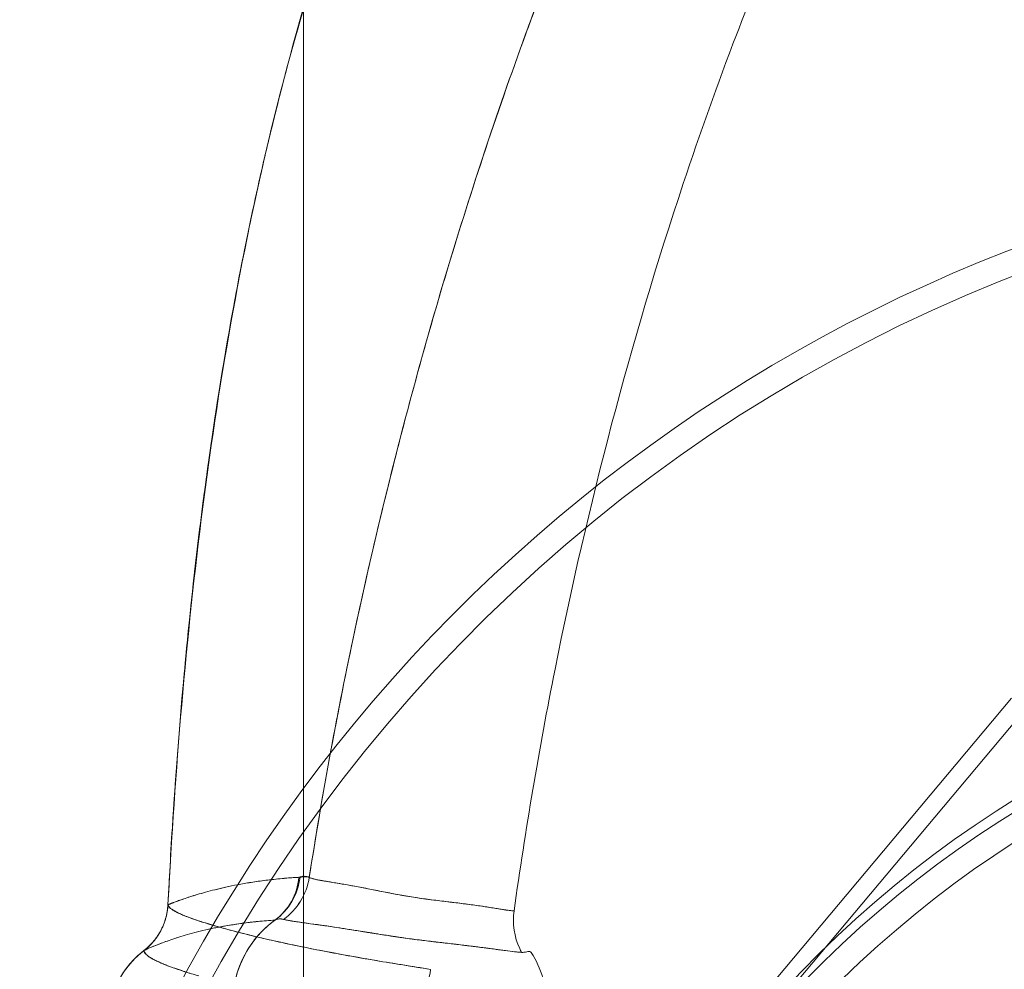
# Model space of a CAD drawing. Units: millimetres. Extents: x -3150 to 3150, y -1925 to 1925.
# Drawn here: x -482 to -371, y 79 to 186 of the extents above; entities that cross this region are included whole.
import ezdxf

# ---------------------------------------------------------------- set-up
doc = ezdxf.new("R2010")
doc.units = ezdxf.units.MM
doc.header["$MEASUREMENT"] = 0

msp = doc.modelspace()

# ---------------------------------------------------------------- linework, layer by layer
at = {"color": 0, "linetype": 'Continuous', "lineweight": 0}
for p, q in [((-450, -187.05), (-450, 187.74)), ((-369.95, 109.64), (-420, 50)), ((-406.7, 62.74), (-368.42, 108.36))]:
    msp.add_line(p, q, dxfattribs=at)
for centre, radius, end in [((-305.05, -7.8), 180.3, 157.6183), ((-305.05, -7.8), 177.4, 176.3479), ((-305, -6.5), 123, 176.9708), ((-305.05, -7.8), 122.9, 176.3612), ((-305.05, -7.8), 120, 176.2731)]:
    msp.add_arc(centre, radius, 90, end, dxfattribs=at)
for centre, major_axis, ratio, start_param, end_param in [((-457.25, 90.27), (2.77, -6.43), 0.95957, 0.21332, 1.049404), ((-456.05, 90.31), (2.65, 6.48), 0.964473, -2.149878, -1.33123), ((-456.05, 90.31), (2.65, 6.48), 0.964473, -2.149832, -1.33123)]:
    msp.add_ellipse(centre, major_axis=major_axis, ratio=ratio, start_param=start_param, end_param=end_param, dxfattribs=at)
at = {"color": 0, "linetype": 'Continuous', "lineweight": 0, "extrusion": (0, 0, -1)}
for centre, major_axis, ratio, start_param, end_param in [((-457.13, 90.29), (0.7, -6.97), 0.967815, -1.345386, -0.510904), ((-446.34, 74.75), (4.25, -11.22), 0.972167, 0.388988, 2.884085), ((-434.39, 74.48), (8.27, 8.69), 0.991418, 0.249338, 0.778787), ((-441.53, 79.67), (-1.03, -6.92), 0.849126, -1.596032, -0.635972)]:
    msp.add_ellipse(centre, major_axis=major_axis, ratio=ratio, start_param=start_param, end_param=end_param, dxfattribs=at)
at = {"color": 0, "linetype": 'Continuous', "lineweight": 0}
for points, knots in [([(-266.2, 329.12), (-267.12, 329.09), (-268.06, 329.06), (-269, 329.02), (-271.61, 328.92), (-274.22, 328.8), (-276.83, 328.63), (-279.97, 328.42), (-283.11, 328.15), (-286.25, 327.78), (-289.97, 327.34), (-293.68, 326.78), (-297.37, 326.05), (-299.99, 325.53), (-302.61, 324.93), (-305.19, 324.25), (-307.49, 323.64), (-309.84, 322.95), (-312.09, 322.21), (-313.93, 321.6), (-315.8, 320.93), (-317.62, 320.23), (-319.45, 319.53), (-321.28, 318.77), (-323.09, 317.97), (-326.34, 316.53), (-329.46, 314.97), (-332.58, 313.24), (-335.69, 311.52), (-338.68, 309.68), (-341.61, 307.72), (-346.75, 304.28), (-351.62, 300.48), (-356.28, 296.36), (-358.81, 294.12), (-361.3, 291.77), (-363.58, 289.48), (-364.94, 288.12), (-366.28, 286.72), (-367.58, 285.33), (-369.36, 283.42), (-371.14, 281.42), (-372.85, 279.42), (-375.39, 276.44), (-377.86, 273.38), (-380.23, 270.27), (-381.88, 268.1), (-383.51, 265.86), (-385.07, 263.64), (-386.4, 261.76), (-387.73, 259.81), (-389.01, 257.88), (-391.34, 254.37), (-393.61, 250.75), (-395.77, 247.13), (-397.14, 244.83), (-398.49, 242.49), (-399.79, 240.17), (-401.03, 237.95), (-402.28, 235.66), (-403.47, 233.41), (-405.15, 230.24), (-406.79, 227.01), (-408.37, 223.77), (-411.05, 218.3), (-413.58, 212.77), (-415.98, 207.19), (-417.34, 204.04), (-418.66, 200.86), (-419.94, 197.67), (-421.31, 194.25), (-422.6, 190.92), (-423.87, 187.51), (-425.6, 182.88), (-427.23, 178.27), (-428.81, 173.59), (-430.65, 168.12), (-432.39, 162.65), (-434.04, 157.12), (-436.16, 150.02), (-438.12, 142.88), (-439.92, 135.7), (-443.77, 120.41), (-446.94, 104.9), (-449.35, 89.36)], [-433.719116, -433.719116, -433.719116, -433.719116, -430.841894, -430.841894, -430.841894, -422.819345, -422.819345, -422.819345, -413.146293, -413.146293, -413.146293, -401.698181, -401.698181, -401.698181, -393.536271, -393.536271, -393.536271, -386.240045, -386.240045, -386.240045, -380.286947, -380.286947, -380.286947, -374.313857, -374.313857, -374.313857, -363.558212, -363.558212, -363.558212, -352.864254, -352.864254, -352.864254, -334.141921, -334.141921, -334.141921, -323.99511, -323.99511, -323.99511, -317.983561, -317.983561, -317.983561, -309.716724, -309.716724, -309.716724, -297.437587, -297.437587, -297.437587, -288.902004, -288.902004, -288.902004, -281.621744, -281.621744, -281.621744, -268.406887, -268.406887, -268.406887, -260.024934, -260.024934, -260.024934, -252.027113, -252.027113, -252.027113, -240.757058, -240.757058, -240.757058, -221.778459, -221.778459, -221.778459, -211.073915, -211.073915, -211.073915, -199.551428, -199.551428, -199.551428, -183.9113, -183.9113, -183.9113, -165.60445, -165.60445, -165.60445, -142.082289, -142.082289, -142.082289, -92.009983, -92.009983, -92.009983, -92.009983]), ([(-298.97, 325.72), (-300.92, 325.31), (-302.86, 324.86), (-307.64, 323.61), (-310.24, 322.84), (-314.35, 321.45), (-315.74, 320.95), (-318.28, 319.99), (-319.71, 319.42), (-322.3, 318.33), (-323.59, 317.76), (-326.17, 316.56), (-327.5, 315.92), (-331.25, 314.01), (-333.78, 312.61), (-338.67, 309.67), (-341.09, 308.1), (-348.1, 303.23), (-352.62, 299.63), (-358.97, 293.96), (-361.1, 291.95), (-365.12, 287.95), (-367.14, 285.84), (-370.99, 281.6), (-372.84, 279.46), (-376.52, 275.03), (-378.3, 272.8), (-381.76, 268.26), (-383.45, 265.95), (-386.75, 261.25), (-388.39, 258.83), (-391.51, 254.06), (-393.05, 251.62), (-396, 246.76), (-397.49, 244.22), (-400.32, 239.24), (-403.1, 234.2), (-407.02, 226.58), (-412.54, 215.2), (-416.41, 206.32), (-422.68, 190.98), (-426, 181.98), (-432.22, 163.4), (-434.99, 154.24), (-438.83, 140.06), (-440.03, 135.38), (-442.3, 125.97), (-443.39, 121.15), (-446.28, 107.47), (-447.95, 98.39), (-449.35, 89.36)], [-398.989226, -398.989226, -398.989226, -398.989226, -392.638092, -392.638092, -383.704982, -383.704982, -379.238427, -379.238427, -374.771872, -374.771872, -370.305317, -370.305317, -365.838762, -365.838762, -356.905652, -356.905652, -347.972542, -347.972542, -330.106322, -330.106322, -321.173212, -321.173212, -312.240102, -312.240102, -303.306992, -303.306992, -294.373882, -294.373882, -285.440772, -285.440772, -276.507662, -276.507662, -267.574552, -267.574552, -258.641442, -258.641442, -249.708332, -240.775222, -231.842112, -210.678319, -210.678319, -180.581416, -180.581416, -150.484513, -150.484513, -135.436062, -135.436062, -120.387611, -120.387611, -92.010006, -92.010006, -92.010006, -92.010006]), ([(-454.77, 169.2), (-453.61, 174.27), (-452.34, 179.31), (-448.22, 194.12), (-445.02, 203.74), (-439.23, 218.26), (-437.03, 223.3), (-434.67, 228.23)], [165.316266, 165.316266, 165.316266, 165.316266, 180.581416, 180.581416, 210.678319, 210.678319, 226.880061, 226.880061, 226.880061, 226.880061]), ([(-437.78, 221.5), (-443.78, 207.97), (-453.29, 179.74), (-461.52, 135.58), (-464.35, 104.2), (-465.25, 87.74), (-465.33, 86.29)], [-193.416555, -193.416555, -193.416555, -193.416555, -154.733813, -116.05036, -77.366907, -73.643234, -73.643234, -73.643234, -73.643234]), ([(-387.89, 215), (-390.88, 208.94), (-393.69, 202.75), (-396.32, 196.51), (-397.96, 192.61), (-399.52, 188.72), (-401.06, 184.68), (-403.19, 179.11), (-405.19, 173.5), (-407.07, 167.86), (-413.05, 149.88), (-417.85, 131.51), (-421.57, 112.91), (-423.37, 103.86), (-424.92, 94.76), (-426.2, 85.59)], [-212.699172, -212.699172, -212.699172, -212.699172, -192.869798, -192.869798, -192.869798, -180.497258, -180.497258, -180.497258, -163.440997, -163.440997, -163.440997, -109.099713, -109.099713, -109.099713, -82.658497, -82.658497, -82.658497, -82.658497]), ([(-454.75, 169.3), (-454.26, 171.42), (-453.76, 173.53), (-452.75, 177.58), (-452.25, 179.51), (-451.74, 181.45)], [83.949447, 83.949447, 83.949447, 83.949447, 90.498129, 90.498129, 96.5402, 96.5402, 96.5402, 96.5402]), ([(-465.33, 86.27), (-465.16, 89.59), (-464.97, 92.92), (-464.24, 104.17), (-463.58, 112.08), (-462.01, 126.92), (-461.14, 133.86), (-459.18, 146.89), (-458.13, 152.99), (-456.25, 162.48), (-455.52, 165.9), (-454.75, 169.3)], [0, 0, 0, 0, 10.000222, 10.000222, 33.824438, 33.824438, 54.815893, 54.815893, 73.425855, 73.425855, 83.949447, 83.949447, 83.949447, 83.949447]), ([(-465.06, 91.2), (-465.02, 91.85), (-464.98, 92.49), (-464.32, 103.43), (-463.47, 113.68), (-461.73, 129.08), (-461.08, 134.08), (-459.59, 144.27), (-458.75, 149.39), (-456.91, 159.33), (-455.89, 164.28), (-454.77, 169.2)], [88.402992, 88.402992, 88.402992, 88.402992, 90.290708, 90.290708, 120.387611, 120.387611, 135.436062, 135.436062, 150.484513, 150.484513, 165.316266, 165.316266, 165.316266, 165.316266]), ([(-388.44, 29.81), (-386.1, 37.53), (-382.86, 44.96), (-378.79, 51.91), (-374.72, 58.87), (-369.84, 65.34), (-364.26, 71.16), (-358.69, 76.98), (-352.43, 82.13), (-345.66, 86.49), (-338.88, 90.85), (-331.59, 94.41), (-323.99, 97.07), (-316.39, 99.73), (-308.47, 101.5), (-300.46, 102.32), (-292.45, 103.14), (-284.34, 103.01), (-276.36, 101.94), (-268.12, 100.84), (-260.03, 98.74), (-252.3, 95.69), (-244.8, 92.74), (-237.65, 88.9), (-231.04, 84.28), (-224.44, 79.66), (-218.38, 74.26), (-213.03, 68.23), (-207.69, 62.2), (-203.06, 55.53), (-199.26, 48.42), (-195.47, 41.32), (-192.51, 33.76), (-190.48, 25.96), (-188.45, 18.17), (-187.33, 10.13), (-187.17, 2.08), (-187.01, -5.98), (-187.79, -14.05), (-189.51, -21.92), (-191.23, -29.79), (-193.87, -37.46), (-197.37, -44.71), (-200.88, -51.96), (-205.23, -58.8), (-210.33, -65.04), (-215.42, -71.29), (-221.26, -76.93), (-227.67, -81.81), (-234.08, -86.7), (-241.07, -90.82), (-248.44, -94.08), (-255.81, -97.34), (-263.56, -99.72), (-271.48, -101.17), (-279.41, -102.62), (-287.5, -103.14), (-295.54, -102.7), (-303.59, -102.27), (-311.59, -100.88), (-319.31, -98.59), (-327.03, -96.29), (-334.48, -93.09), (-341.46, -89.06), (-348.43, -85.02), (-354.93, -80.17), (-360.78, -74.63), (-363.47, -72.07), (-366.03, -69.37), (-368.44, -66.53)], [0.644225, 0.644225, 0.644225, 0.644225, 0.879215, 0.879215, 0.879215, 1.114191, 1.114191, 1.114191, 1.349154, 1.349154, 1.349154, 1.584104, 1.584104, 1.584104, 1.819043, 1.819043, 1.819043, 2.053969, 2.053969, 2.053969, 2.296212, 2.296212, 2.296212, 2.531345, 2.531345, 2.531345, 2.76644, 2.76644, 2.76644, 3.0015, 3.0015, 3.0015, 3.236526, 3.236526, 3.236526, 3.471523, 3.471523, 3.471523, 3.706491, 3.706491, 3.706491, 3.941434, 3.941434, 3.941434, 4.176355, 4.176355, 4.176355, 4.411467, 4.411467, 4.411467, 4.646509, 4.646509, 4.646509, 4.88149, 4.88149, 4.88149, 5.11642, 5.11642, 5.11642, 5.351493, 5.351493, 5.351493, 5.586446, 5.586446, 5.586446, 5.821449, 5.821449, 5.821449, 5.929848, 5.929848, 5.929848, 5.929848]), ([(-374.31, -53.78), (-375.91, -51.27), (-377.4, -48.69), (-380.14, -43.4), (-381.39, -40.7), (-383.65, -35.2), (-384.65, -32.39), (-386.41, -26.71), (-387.16, -23.83), (-388.41, -18.01), (-388.9, -15.07), (-389.62, -9.17), (-389.85, -6.19), (-390.04, -0.24), (-390.01, 2.74), (-389.67, 8.69), (-389.36, 11.66), (-388.49, 17.56), (-387.92, 20.49), (-386.53, 26.29), (-385.7, 29.16), (-383.79, 34.81), (-382.71, 37.59), (-380.31, 43.05), (-378.98, 45.73), (-376.1, 50.95), (-374.54, 53.5), (-371.2, 58.44), (-369.42, 60.84), (-365.66, 65.46), (-363.67, 67.69), (-359.5, 71.96), (-357.32, 74), (-352.79, 77.88), (-350.44, 79.72), (-345.58, 83.18), (-343.08, 84.81), (-337.93, 87.82), (-335.28, 89.21), (-329.89, 91.75), (-327.13, 92.9), (-321.53, 94.95), (-318.68, 95.84), (-312.92, 97.38), (-310, 98.02), (-304.13, 99.04), (-301.16, 99.42), (-295.22, 99.91), (-292.23, 100.02), (-286.27, 99.97), (-283.29, 99.82), (-277.35, 99.24), (-274.39, 98.82), (-268.53, 97.71), (-265.63, 97.03), (-259.89, 95.41), (-257.05, 94.46), (-251.48, 92.33), (-248.74, 91.14), (-243.39, 88.52), (-240.76, 87.09), (-235.66, 84), (-233.18, 82.34), (-228.37, 78.81), (-226.05, 76.94), (-221.58, 72.99), (-219.43, 70.91), (-215.33, 66.58), (-213.37, 64.32), (-209.68, 59.64), (-207.93, 57.22), (-204.67, 52.23), (-203.15, 49.66), (-200.34, 44.39), (-199.06, 41.7), (-196.74, 36.2), (-195.7, 33.4), (-193.87, 27.72), (-193.09, 24.84), (-191.78, 19.02), (-191.26, 16.08), (-190.47, 10.17), (-190.21, 7.19), (-189.96, 1.24), (-189.97, -1.75), (-190.25, -7.71), (-190.53, -10.68), (-191.34, -16.59), (-191.88, -19.53), (-193.22, -25.34), (-194.02, -28.22), (-195.87, -33.89), (-196.92, -36.68), (-199.27, -42.16), (-200.57, -44.85), (-203.4, -50.1), (-204.94, -52.66), (-208.23, -57.64), (-209.99, -60.06), (-213.71, -64.72), (-215.67, -66.96), (-219.79, -71.27), (-221.95, -73.34), (-226.44, -77.26), (-228.78, -79.13), (-233.6, -82.63), (-236.1, -84.28), (-241.21, -87.34), (-243.84, -88.76), (-249.21, -91.35), (-251.96, -92.53), (-257.54, -94.63), (-260.38, -95.56), (-266.13, -97.15), (-269.04, -97.82), (-274.9, -98.9), (-277.86, -99.31), (-283.8, -99.85), (-286.78, -99.99), (-292.75, -100.01), (-295.73, -99.88), (-301.67, -99.36), (-304.64, -98.97), (-310.51, -97.92), (-313.42, -97.26), (-319.17, -95.7), (-322.02, -94.78), (-327.61, -92.71), (-330.36, -91.54), (-335.74, -88.97), (-338.38, -87.57), (-343.51, -84.53), (-346.01, -82.9), (-350.85, -79.41), (-353.19, -77.56), (-357.7, -73.66), (-359.87, -71.6), (-364.01, -67.31), (-365.99, -65.07), (-369.73, -60.43), (-371.5, -58.02), (-373.55, -54.96), (-373.93, -54.37), (-374.31, -53.78)], [0, 0, 0, 0, 8.937525, 8.937525, 17.870642, 17.870642, 26.80833, 26.80833, 35.752377, 35.752377, 44.704136, 44.704136, 53.66431, 53.66431, 62.632757, 62.632757, 71.608322, 71.608322, 80.588694, 80.588694, 89.570677, 89.570677, 98.552654, 98.552654, 107.534631, 107.534631, 116.516608, 116.516608, 125.498585, 125.498585, 134.480562, 134.480562, 143.462539, 143.462539, 152.444516, 152.444516, 161.426493, 161.426493, 170.408471, 170.408471, 179.390448, 179.390448, 188.372425, 188.372425, 197.354402, 197.354402, 206.336379, 206.336379, 215.318356, 215.318356, 224.300333, 224.300333, 233.28231, 233.28231, 242.264287, 242.264287, 251.246264, 251.246264, 260.228241, 260.228241, 269.210218, 269.210218, 278.192196, 278.192196, 287.174173, 287.174173, 296.15615, 296.15615, 305.138127, 305.138127, 314.120104, 314.120104, 323.102081, 323.102081, 332.084058, 332.084058, 341.066035, 341.066035, 350.048012, 350.048012, 359.029989, 359.029989, 368.011966, 368.011966, 376.993944, 376.993944, 385.975921, 385.975921, 394.957898, 394.957898, 403.939875, 403.939875, 412.921852, 412.921852, 421.903829, 421.903829, 430.885806, 430.885806, 439.867783, 439.867783, 448.84976, 448.84976, 457.831737, 457.831737, 466.813714, 466.813714, 475.795691, 475.795691, 484.777669, 484.777669, 493.759646, 493.759646, 502.741623, 502.741623, 511.7236, 511.7236, 520.705577, 520.705577, 529.687554, 529.687554, 538.669531, 538.669531, 547.651508, 547.651508, 556.633485, 556.633485, 565.615462, 565.615462, 574.597439, 574.597439, 583.579416, 583.579416, 592.561394, 592.561394, 601.543371, 601.543371, 610.525348, 610.525348, 619.507325, 619.507325, 628.489302, 628.489302, 630.603012, 630.603012, 630.603012, 630.603012]), ([(-374.31, -53.78), (-372.9, -55.98), (-371.41, -58.14), (-368.23, -62.33), (-366.56, -64.37), (-363.03, -68.33), (-361.18, -70.25), (-357.33, -73.94), (-355.33, -75.71), (-351.18, -79.09), (-349.04, -80.7), (-344.63, -83.74), (-342.36, -85.17), (-337.73, -87.86), (-335.35, -89.1), (-330.52, -91.4), (-328.06, -92.45), (-323.07, -94.35), (-320.54, -95.2), (-315.43, -96.69), (-312.84, -97.34), (-307.62, -98.42), (-304.99, -98.85), (-299.7, -99.51), (-297.04, -99.73), (-291.71, -99.97), (-289.05, -99.98), (-283.72, -99.78), (-281.06, -99.58), (-275.76, -98.96), (-273.13, -98.55), (-267.9, -97.51), (-265.31, -96.88), (-260.18, -95.43), (-257.64, -94.6), (-252.65, -92.74), (-250.19, -91.71), (-245.36, -89.46), (-242.99, -88.24), (-238.35, -85.61), (-236.09, -84.2), (-231.68, -81.2), (-229.53, -79.62), (-225.37, -76.28), (-223.36, -74.53), (-219.48, -70.87), (-217.62, -68.97), (-214.04, -65.01), (-212.34, -62.96), (-209.09, -58.74), (-207.55, -56.56), (-204.66, -52.08), (-203.3, -49.79), (-200.77, -45.09), (-199.6, -42.7), (-197.45, -37.82), (-196.47, -35.34), (-194.72, -30.3), (-193.95, -27.75), (-192.61, -22.59), (-192.04, -19.99), (-191.11, -14.74), (-190.75, -12.09), (-190.25, -6.79), (-190.11, -4.12), (-190.03, 1.21), (-190.1, 3.87), (-190.44, 9.19), (-190.72, 11.84), (-191.5, 17.12), (-191.99, 19.74), (-193.18, 24.94), (-193.88, 27.51), (-195.48, 32.59), (-196.39, 35.1), (-198.39, 40.04), (-199.49, 42.47), (-201.88, 47.24), (-203.17, 49.57), (-205.94, 54.13), (-207.41, 56.35), (-210.53, 60.67), (-212.18, 62.77), (-215.64, 66.83), (-217.45, 68.79), (-221.21, 72.56), (-223.17, 74.37), (-227.23, 77.82), (-229.33, 79.47), (-233.29, 82.33), (-235.13, 83.56), (-238.42, 85.62), (-239.85, 86.47), (-243.48, 88.49), (-245.71, 89.63), (-250.23, 91.73), (-252.53, 92.69), (-254.87, 93.57)], [51.611495, 51.611495, 51.611495, 51.611495, 52.388655, 52.388655, 53.173031, 53.173031, 53.962918, 53.962918, 54.756501, 54.756501, 55.551997, 55.551997, 56.34791, 56.34791, 57.14311, 57.14311, 57.936867, 57.936867, 58.728792, 58.728792, 59.520347, 59.520347, 60.311869, 60.311869, 61.103359, 61.103359, 61.894852, 61.894852, 62.686381, 62.686381, 63.477934, 63.477934, 64.269455, 64.269455, 65.060941, 65.060941, 65.852434, 65.852434, 66.643968, 66.643968, 67.43552, 67.43552, 68.227034, 68.227034, 69.018518, 69.018518, 69.810015, 69.810015, 70.601555, 70.601555, 71.393104, 71.393104, 72.184612, 72.184612, 72.976095, 72.976095, 73.767598, 73.767598, 74.559142, 74.559142, 75.350687, 75.350687, 76.14219, 76.14219, 76.933673, 76.933673, 77.725181, 77.725181, 78.51673, 78.51673, 79.30827, 79.30827, 80.099767, 80.099767, 80.891251, 80.891251, 81.682765, 81.682765, 82.474317, 82.474317, 83.265852, 83.265852, 84.057346, 84.057346, 84.848832, 84.848832, 85.640351, 85.640351, 86.431904, 86.431904, 87.090388, 87.090388, 87.584252, 87.584252, 88.325047, 88.325047, 89.065841, 89.065841, 89.065841, 89.065841]), ([(-465.33, 86.27), (-465.33, 86.27), (-465.33, 86.27), (-465.33, 86.27), (-465.33, 86.27), (-465.33, 86.27), (-465.33, 86.27), (-465.33, 86.27), (-465.33, 86.27), (-465.33, 86.27), (-465.33, 86.27), (-465.32, 86.27), (-465.32, 86.27), (-465.32, 86.27), (-465.32, 86.27), (-465.31, 86.27), (-465.31, 86.28), (-465.31, 86.28), (-465.3, 86.28), (-465.3, 86.28), (-465.3, 86.28), (-465.29, 86.28), (-465.29, 86.29), (-465.29, 86.29), (-465.28, 86.29), (-465.28, 86.29), (-465.27, 86.29), (-465.27, 86.3), (-465.26, 86.3), (-465.26, 86.3), (-465.25, 86.3), (-465.24, 86.31), (-465.24, 86.31), (-465.23, 86.31), (-465.23, 86.31), (-465.22, 86.32), (-465.21, 86.32), (-465.2, 86.32), (-465.2, 86.33), (-465.19, 86.33), (-465.18, 86.33), (-465.17, 86.34), (-465.17, 86.34), (-465.16, 86.34), (-465.15, 86.35), (-465.14, 86.35), (-465.13, 86.35), (-465.12, 86.36), (-465.11, 86.36), (-465.1, 86.36), (-465.09, 86.37), (-465.08, 86.37), (-465.06, 86.38), (-465.04, 86.39), (-465.02, 86.4), (-465, 86.41), (-464.98, 86.42), (-464.95, 86.43), (-464.93, 86.44), (-464.9, 86.45), (-464.87, 86.46), (-464.85, 86.47), (-464.82, 86.48), (-464.79, 86.49), (-464.76, 86.5), (-464.73, 86.51), (-464.7, 86.53), (-464.66, 86.54), (-464.63, 86.55), (-464.6, 86.56), (-464.53, 86.59), (-464.45, 86.62), (-464.38, 86.65), (-464.3, 86.68), (-464.21, 86.71), (-464.13, 86.74), (-463.94, 86.8), (-463.75, 86.87), (-463.54, 86.94), (-463.32, 87.02), (-463.08, 87.1), (-462.84, 87.18), (-462.58, 87.26), (-462.3, 87.35), (-462.02, 87.43), (-461.71, 87.52), (-461.4, 87.61), (-461.07, 87.7), (-460.73, 87.8), (-460.38, 87.89), (-460, 87.98), (-459.23, 88.18), (-458.38, 88.36), (-457.45, 88.54), (-456.97, 88.63), (-456.47, 88.72), (-455.95, 88.8), (-455.42, 88.89), (-454.87, 88.97), (-454.28, 89.04), (-453.99, 89.08), (-453.69, 89.11), (-453.38, 89.15), (-453.07, 89.18), (-452.76, 89.21), (-452.43, 89.24), (-452.11, 89.27), (-451.78, 89.3), (-451.44, 89.32), (-451.27, 89.34), (-451.1, 89.35), (-450.93, 89.36), (-450.76, 89.37), (-450.58, 89.38), (-450.4, 89.39)], [-137.697214, -137.697214, -137.697214, -137.697214, -137.318097, -137.318097, -137.318097, -136.815647, -136.815647, -136.815647, -136.298992, -136.298992, -136.298992, -135.768258, -135.768258, -135.768258, -135.223582, -135.223582, -135.223582, -134.665091, -134.665091, -134.665091, -134.092868, -134.092868, -134.092868, -133.506997, -133.506997, -133.506997, -132.907569, -132.907569, -132.907569, -132.294711, -132.294711, -132.294711, -131.668626, -131.668626, -131.668626, -131.029533, -131.029533, -131.029533, -130.377659, -130.377659, -130.377659, -129.713154, -129.713154, -129.713154, -129.035969, -129.035969, -129.035969, -128.346024, -128.346024, -128.346024, -127.643242, -127.643242, -127.643242, -126.199004, -126.199004, -126.199004, -124.703493, -124.703493, -124.703493, -123.157161, -123.157161, -123.157161, -121.560837, -121.560837, -121.560837, -119.915311, -119.915311, -119.915311, -118.220974, -118.220974, -118.220974, -114.687346, -114.687346, -114.687346, -110.964532, -110.964532, -110.964532, -102.9702, -102.9702, -102.9702, -94.279287, -94.279287, -94.279287, -84.944453, -84.944453, -84.944453, -75.056576, -75.056576, -75.056576, -64.714817, -64.714817, -64.714817, -43.075463, -43.075463, -43.075463, -32.024276, -32.024276, -32.024276, -21.027943, -21.027943, -21.027943, -15.611891, -15.611891, -15.611891, -10.288281, -10.288281, -10.288281, -5.078026, -5.078026, -5.078026, -2.520585, -2.520585, -2.520585, 0, 0, 0, 0]), ([(-465.33, 86.27), (-465.33, 86.27), (-465.34, 86.26), (-465.32, 86.27), (-465.27, 86.29), (-465.2, 86.33), (-465.09, 86.37), (-464.96, 86.42), (-464.8, 86.49), (-464.42, 86.63), (-463.8, 86.86), (-462.86, 87.17), (-462.04, 87.43), (-461.1, 87.7), (-460.04, 87.98), (-458.83, 88.27), (-457.47, 88.55), (-456.21, 88.77), (-455.11, 88.93), (-454.25, 89.05), (-453.35, 89.15), (-452.4, 89.25), (-451.42, 89.33), (-450.74, 89.37), (-450.4, 89.39)], [-139.192978, -139.192978, -139.192978, -139.192978, -135.040435, -130.678891, -126.317411, -121.955345, -117.603643, -113.252571, -108.897408, -104.43127, -86.959011, -78.272309, -69.593575, -60.943475, -52.268875, -43.565176, -34.771929, -25.965633, -21.615761, -17.264679, -12.891368, -8.5182, -4.149853, 0, 0, 0, 0]), ([(-449.35, 89.36), (-449.53, 89.45), (-449.92, 89.54), (-450.31, 89.46), (-450.52, 89.38)], [-4.729447, -4.729447, -4.729447, -4.729447, -2.404358, -0.000501, -0.000501, -0.000501, -0.000501]), ([(-450.4, 89.39), (-450.36, 89.4), (-450.33, 89.4), (-450.29, 89.4), (-450.24, 89.41), (-450.2, 89.41), (-450.16, 89.42), (-450.11, 89.42), (-450.07, 89.42), (-450.02, 89.43), (-449.97, 89.43), (-449.93, 89.43), (-449.87, 89.43), (-449.85, 89.44), (-449.83, 89.44), (-449.8, 89.44), (-449.78, 89.44), (-449.75, 89.44), (-449.73, 89.44), (-449.71, 89.44), (-449.68, 89.43), (-449.66, 89.43), (-449.65, 89.43), (-449.64, 89.43), (-449.62, 89.43), (-449.61, 89.43), (-449.6, 89.43), (-449.59, 89.43), (-449.57, 89.42), (-449.51, 89.42), (-449.46, 89.4), (-449.45, 89.4), (-449.44, 89.4), (-449.43, 89.39), (-449.42, 89.39), (-449.41, 89.39), (-449.4, 89.38), (-449.39, 89.38), (-449.38, 89.38), (-449.38, 89.37), (-449.37, 89.37), (-449.36, 89.37), (-449.35, 89.36)], [0, 0, 0, 0, 0.14743, 0.14743, 0.14743, 0.322282, 0.322282, 0.322282, 0.505268, 0.505268, 0.505268, 0.677123, 0.677123, 0.677123, 0.75288, 0.75288, 0.75288, 0.818731, 0.818731, 0.818731, 0.872432, 0.872432, 0.872432, 0.894049, 0.894049, 0.894049, 0.911929, 0.911929, 0.911929, 0.946085, 0.946085, 0.946085, 0.954064, 0.954064, 0.954064, 0.965365, 0.965365, 0.965365, 0.980562, 0.980562, 0.980562, 1, 1, 1, 1]), ([(-449.35, 89.36), (-449.32, 89.35), (-449.28, 89.33), (-449.24, 89.31), (-449.2, 89.3), (-449.15, 89.28), (-449.11, 89.27), (-449.01, 89.24), (-448.9, 89.21), (-448.78, 89.18), (-448.65, 89.15), (-448.52, 89.12), (-448.37, 89.09), (-448.21, 89.06), (-448.05, 89.03), (-447.88, 89), (-447.7, 88.97), (-447.51, 88.94), (-447.31, 88.91), (-447.11, 88.87), (-446.9, 88.84), (-446.68, 88.8), (-446.46, 88.76), (-446.23, 88.73), (-445.98, 88.69), (-445.74, 88.64), (-445.5, 88.6), (-445.23, 88.56), (-444.98, 88.51), (-444.71, 88.46), (-444.44, 88.41), (-444.16, 88.36), (-443.89, 88.31), (-443.61, 88.26), (-443.32, 88.2), (-443.03, 88.15), (-442.74, 88.09), (-442.45, 88.03), (-442.15, 87.98), (-441.86, 87.92), (-441.56, 87.86), (-441.26, 87.8), (-440.96, 87.74), (-440.66, 87.68), (-440.36, 87.62), (-440.05, 87.56), (-439.76, 87.51), (-439.46, 87.45), (-439.15, 87.39), (-439, 87.36), (-438.85, 87.34), (-438.7, 87.31), (-438.55, 87.28), (-438.4, 87.26), (-438.25, 87.23), (-437.96, 87.18), (-437.66, 87.14), (-437.36, 87.09), (-437.05, 87.04), (-436.75, 87), (-436.44, 86.96), (-436.13, 86.92), (-435.82, 86.88), (-435.52, 86.84), (-435.21, 86.8), (-434.9, 86.76), (-434.6, 86.72), (-434.29, 86.69), (-433.98, 86.65), (-433.68, 86.61), (-433.38, 86.58), (-433.07, 86.54), (-432.77, 86.5), (-432.48, 86.47), (-432.18, 86.43), (-431.89, 86.39), (-431.6, 86.35), (-431.32, 86.32), (-431.04, 86.28), (-430.76, 86.24), (-430.49, 86.2), (-430.23, 86.17), (-429.96, 86.13), (-429.71, 86.09), (-429.46, 86.05), (-429.21, 86.01), (-428.98, 85.98), (-428.75, 85.94), (-428.52, 85.91), (-428.31, 85.87), (-428.1, 85.84), (-427.89, 85.8), (-427.7, 85.77), (-427.52, 85.74), (-427.34, 85.72), (-427.17, 85.69), (-427, 85.67), (-426.92, 85.66), (-426.85, 85.65), (-426.77, 85.64), (-426.7, 85.63), (-426.63, 85.62), (-426.56, 85.61), (-426.43, 85.6), (-426.31, 85.59), (-426.2, 85.59)], [-48.026823, -48.026823, -48.026823, -48.026823, -47.278678, -47.278678, -47.278678, -46.569266, -46.569266, -46.569266, -45.174196, -45.174196, -45.174196, -43.756841, -43.756841, -43.756841, -42.280938, -42.280938, -42.280938, -40.760993, -40.760993, -40.760993, -39.229225, -39.229225, -39.229225, -37.712807, -37.712807, -37.712807, -36.225659, -36.225659, -36.225659, -34.760483, -34.760483, -34.760483, -33.294796, -33.294796, -33.294796, -31.804902, -31.804902, -31.804902, -30.279632, -30.279632, -30.279632, -28.728966, -28.728966, -28.728966, -27.181512, -27.181512, -27.181512, -25.680162, -25.680162, -25.680162, -24.959784, -24.959784, -24.959784, -24.262415, -24.262415, -24.262415, -22.890189, -22.890189, -22.890189, -21.497115, -21.497115, -21.497115, -20.056839, -20.056839, -20.056839, -18.578747, -18.578747, -18.578747, -17.08594, -17.08594, -17.08594, -15.597391, -15.597391, -15.597391, -14.118261, -14.118261, -14.118261, -12.634128, -12.634128, -12.634128, -11.119515, -11.119515, -11.119515, -9.549118, -9.549118, -9.549118, -7.91662, -7.91662, -7.91662, -6.24159, -6.24159, -6.24159, -4.565917, -4.565917, -4.565917, -2.948373, -2.948373, -2.948373, -2.180708, -2.180708, -2.180708, -1.441996, -1.441996, -1.441996, 0, 0, 0, 0]), ([(-449.35, 89.36), (-448.87, 89.12), (-447.62, 88.96), (-445.88, 88.67), (-444.19, 88.38), (-442.08, 87.95), (-439.99, 87.55), (-438.54, 87.27), (-437.1, 87.04), (-435.62, 86.85), (-433.41, 86.57), (-431.19, 86.32), (-429.43, 86.05), (-427.97, 85.82), (-426.84, 85.6), (-426.2, 85.59)], [-48.026823, -48.026823, -48.026823, -48.026823, -37.298598, -37.298598, -37.298598, -26.916741, -26.916741, -26.916741, -19.663497, -19.663497, -19.663497, -8.935395, -8.935395, -8.935395, 0, 0, 0, 0]), ([(-468.05, 81.09), (-468.02, 81.1), (-468, 81.12), (-467.98, 81.14), (-467.87, 81.22), (-467.76, 81.32), (-467.66, 81.41), (-467.55, 81.51), (-467.45, 81.6), (-467.35, 81.7), (-467.25, 81.81), (-467.15, 81.91), (-467.06, 82.02), (-466.96, 82.12), (-466.87, 82.23), (-466.79, 82.35), (-466.7, 82.46), (-466.62, 82.57), (-466.54, 82.69), (-466.46, 82.81), (-466.38, 82.93), (-466.31, 83.05), (-466.24, 83.17), (-466.17, 83.3), (-466.1, 83.42), (-466.04, 83.55), (-465.97, 83.68), (-465.92, 83.81), (-465.86, 83.94), (-465.81, 84.07), (-465.76, 84.21), (-465.71, 84.34), (-465.66, 84.48), (-465.62, 84.61), (-465.58, 84.75), (-465.54, 84.89), (-465.51, 85.02), (-465.48, 85.16), (-465.45, 85.3), (-465.42, 85.44), (-465.4, 85.58), (-465.38, 85.73), (-465.36, 85.87), (-465.35, 86.01), (-465.34, 86.15), (-465.33, 86.29)], [-6.023143, -6.023143, -6.023143, -6.023143, -5.941312, -5.941312, -5.941312, -5.515587, -5.515587, -5.515587, -5.090331, -5.090331, -5.090331, -4.665483, -4.665483, -4.665483, -4.240978, -4.240978, -4.240978, -3.816746, -3.816746, -3.816746, -3.392715, -3.392715, -3.392715, -2.968813, -2.968813, -2.968813, -2.544971, -2.544971, -2.544971, -2.121126, -2.121126, -2.121126, -1.697219, -1.697219, -1.697219, -1.273196, -1.273196, -1.273196, -0.849011, -0.849011, -0.849011, -0.424623, -0.424623, -0.424623, 0, 0, 0, 0]), ([(-465.33, 86.27), (-465.33, 86.13), (-465.34, 85.99), (-465.36, 85.84), (-465.38, 85.7), (-465.4, 85.56), (-465.42, 85.42), (-465.45, 85.28), (-465.47, 85.14), (-465.51, 85), (-465.54, 84.86), (-465.58, 84.73), (-465.62, 84.59), (-465.66, 84.45), (-465.71, 84.32), (-465.76, 84.19), (-465.81, 84.05), (-465.86, 83.92), (-465.92, 83.79), (-465.98, 83.66), (-466.04, 83.53), (-466.1, 83.4), (-466.17, 83.28), (-466.24, 83.15), (-466.31, 83.03), (-466.38, 82.91), (-466.46, 82.79), (-466.54, 82.67), (-466.62, 82.56), (-466.71, 82.44), (-466.79, 82.33), (-466.88, 82.22), (-466.97, 82.11), (-467.07, 82), (-467.16, 81.89), (-467.26, 81.79), (-467.36, 81.69), (-467.46, 81.59), (-467.56, 81.49), (-467.67, 81.4), (-467.78, 81.3), (-467.89, 81.21), (-468.01, 81.12)], [0, 0, 0, 0, 0.425952, 0.425952, 0.425952, 0.852037, 0.852037, 0.852037, 1.278255, 1.278255, 1.278255, 1.704607, 1.704607, 1.704607, 2.131099, 2.131099, 2.131099, 2.557736, 2.557736, 2.557736, 2.984528, 2.984528, 2.984528, 3.411482, 3.411482, 3.411482, 3.83861, 3.83861, 3.83861, 4.265922, 4.265922, 4.265922, 4.693429, 4.693429, 4.693429, 5.121143, 5.121143, 5.121143, 5.549073, 5.549073, 5.549073, 5.993257, 5.993257, 5.993257, 5.993257]), ([(-465.64, 84.56), (-465.54, 84.88), (-465.46, 85.21), (-465.37, 85.78), (-465.35, 86.02), (-465.33, 86.27)], [4.485512, 4.485512, 4.485512, 4.485512, 5.491386, 5.491386, 6.222518, 6.222518, 6.222518, 6.222518]), ([(-465.33, 86.29), (-465.31, 86.2), (-465.27, 86.14), (-465.23, 86.07), (-465.18, 86.01), (-465.11, 85.94), (-465.03, 85.87), (-464.88, 85.74), (-464.67, 85.6), (-464.41, 85.47), (-464.16, 85.34), (-463.86, 85.2), (-463.52, 85.07), (-463.19, 84.93), (-462.81, 84.79), (-462.41, 84.65), (-461.6, 84.36), (-460.66, 84.07), (-459.62, 83.77), (-458.57, 83.48), (-457.42, 83.17), (-456.15, 82.86), (-454.89, 82.54), (-453.51, 82.23), (-452.03, 81.91), (-450.54, 81.59), (-448.94, 81.27), (-447.23, 80.94), (-445.52, 80.62), (-443.69, 80.29), (-441.76, 79.96), (-439.82, 79.63), (-437.78, 79.3), (-435.63, 78.97)], [-102.348533, -102.348533, -102.348533, -102.348533, -99.222011, -99.222011, -99.222011, -96.079416, -96.079416, -96.079416, -89.752381, -89.752381, -89.752381, -83.370572, -83.370572, -83.370572, -76.960165, -76.960165, -76.960165, -64.110244, -64.110244, -64.110244, -51.256596, -51.256596, -51.256596, -38.424348, -38.424348, -38.424348, -25.611939, -25.611939, -25.611939, -12.807607, -12.807607, -12.807607, 0, 0, 0, 0]), ([(-465.33, 86.29), (-465.32, 86.27), (-465.32, 86.25), (-465.31, 86.23), (-465.3, 86.21), (-465.3, 86.19), (-465.29, 86.17), (-465.28, 86.16), (-465.28, 86.15), (-465.27, 86.14), (-465.27, 86.13), (-465.26, 86.12), (-465.25, 86.11), (-465.25, 86.1), (-465.24, 86.09), (-465.23, 86.08), (-465.22, 86.07), (-465.21, 86.06), (-465.2, 86.04), (-465.19, 86.02), (-465.17, 86.01), (-465.15, 85.99), (-465.14, 85.97), (-465.12, 85.95), (-465.1, 85.93), (-465.06, 85.89), (-465.01, 85.85), (-464.96, 85.81), (-464.92, 85.78), (-464.88, 85.75), (-464.83, 85.72), (-464.78, 85.69), (-464.73, 85.65), (-464.68, 85.62), (-464.56, 85.55), (-464.42, 85.47), (-464.26, 85.4), (-464.12, 85.32), (-463.96, 85.25), (-463.79, 85.18)], [-102.348533, -102.348533, -102.348533, -102.348533, -101.516359, -101.516359, -101.516359, -100.683746, -100.683746, -100.683746, -100.237264, -100.237264, -100.237264, -99.790782, -99.790782, -99.790782, -99.242799, -99.242799, -99.242799, -98.694816, -98.694816, -98.694816, -97.774854, -97.774854, -97.774854, -96.854893, -96.854893, -96.854893, -95.020706, -95.020706, -95.020706, -93.476615, -93.476615, -93.476615, -91.932524, -91.932524, -91.932524, -88.343792, -88.343792, -88.343792, -84.936215, -84.936215, -84.936215, -84.936215]), ([(-465.33, 86.27), (-465.33, 86.27), (-465.33, 86.27), (-465.33, 86.27), (-465.33, 86.27), (-465.33, 86.27), (-465.33, 86.27), (-465.33, 86.27), (-465.33, 86.27), (-465.33, 86.27), (-465.33, 86.27), (-465.33, 86.27), (-465.33, 86.27)], [-138.837517, -138.837517, -138.837517, -138.837517, -138.739419, -138.739419, -138.739419, -138.280025, -138.280025, -138.280025, -137.806243, -137.806243, -137.806243, -137.697214, -137.697214, -137.697214, -137.697214]), ([(-463.79, 85.18), (-463.79, 85.18), (-463.78, 85.17), (-463.77, 85.17), (-463.69, 85.13), (-463.61, 85.1), (-463.52, 85.07)], [-84.936215, -84.936215, -84.936215, -84.936215, -84.755061, -84.755061, -84.755061, -83.152487, -83.152487, -83.152487, -83.152487]), ([(-463.52, 85.07), (-463.51, 85.06), (-463.5, 85.06), (-463.49, 85.05), (-463.39, 85.01), (-463.3, 84.97), (-463.2, 84.94)], [-83.152487, -83.152487, -83.152487, -83.152487, -82.942277, -82.942277, -82.942277, -81.155972, -81.155972, -81.155972, -81.155972]), ([(-463.2, 84.94), (-463.19, 84.94), (-463.19, 84.93), (-463.19, 84.93), (-463.09, 84.9), (-462.99, 84.86), (-462.89, 84.82), (-462.84, 84.8), (-462.79, 84.78), (-462.75, 84.77)], [-81.155972, -81.155972, -81.155972, -81.155972, -81.129492, -81.129492, -81.129492, -79.357585, -79.357585, -79.357585, -78.580715, -78.580715, -78.580715, -78.580715]), ([(-462.75, 84.77), (-462.69, 84.74), (-462.63, 84.72), (-462.57, 84.7), (-462.47, 84.67), (-462.38, 84.64), (-462.29, 84.6)], [-78.580715, -78.580715, -78.580715, -78.580715, -77.585678, -77.585678, -77.585678, -76.119306, -76.119306, -76.119306, -76.119306]), ([(-462.29, 84.6), (-462.15, 84.56), (-462.01, 84.51), (-461.87, 84.46), (-461.82, 84.44), (-461.76, 84.43), (-461.71, 84.41)], [-76.119306, -76.119306, -76.119306, -76.119306, -74.010955, -74.010955, -74.010955, -73.202721, -73.202721, -73.202721, -73.202721]), ([(-453.23, 84.55), (-453.08, 84.62), (-452.76, 84.7), (-452.43, 84.66), (-452.27, 84.62)], [0.000003, 0.000003, 0.000003, 0.000003, 2.404358, 4.729447, 4.729447, 4.729447, 4.729447]), ([(-425.35, 80.89), (-425.62, 80.9), (-425.95, 80.93), (-426.33, 80.98), (-426.71, 81.02), (-427.13, 81.08), (-427.6, 81.14), (-428.07, 81.21), (-428.58, 81.28), (-429.12, 81.35), (-429.66, 81.42), (-430.24, 81.49), (-430.84, 81.57), (-431.45, 81.64), (-432.09, 81.72), (-432.74, 81.8), (-433.4, 81.88), (-434.08, 81.95), (-434.77, 82.03), (-435.47, 82.12), (-436.18, 82.2), (-436.89, 82.29), (-437.26, 82.34), (-437.62, 82.38), (-437.98, 82.43), (-438.34, 82.48), (-438.71, 82.53), (-439.06, 82.58), (-439.43, 82.63), (-439.79, 82.69), (-440.15, 82.74), (-440.51, 82.8), (-440.87, 82.85), (-441.22, 82.91), (-441.58, 82.96), (-441.93, 83.02), (-442.28, 83.08), (-442.63, 83.13), (-442.97, 83.19), (-443.31, 83.24), (-444, 83.35), (-444.67, 83.46), (-445.31, 83.56), (-445.95, 83.66), (-446.57, 83.75), (-447.16, 83.84), (-447.76, 83.93), (-448.32, 84.01), (-448.83, 84.08), (-449.36, 84.15), (-449.85, 84.22), (-450.28, 84.28), (-450.5, 84.31), (-450.71, 84.34), (-450.9, 84.37), (-451.1, 84.4), (-451.28, 84.43), (-451.45, 84.46), (-451.61, 84.49), (-451.77, 84.51), (-451.9, 84.54), (-452.04, 84.57), (-452.16, 84.6), (-452.27, 84.62)], [0, 0, 0, 0, 2.704996, 2.704996, 2.704996, 5.380263, 5.380263, 5.380263, 8.060524, 8.060524, 8.060524, 10.754487, 10.754487, 10.754487, 13.46715, 13.46715, 13.46715, 16.206612, 16.206612, 16.206612, 18.990484, 18.990484, 18.990484, 20.409532, 20.409532, 20.409532, 21.852947, 21.852947, 21.852947, 23.326565, 23.326565, 23.326565, 24.830272, 24.830272, 24.830272, 26.360255, 26.360255, 26.360255, 27.914249, 27.914249, 27.914249, 31.08129, 31.08129, 31.08129, 34.311498, 34.311498, 34.311498, 37.599537, 37.599537, 37.599537, 40.960618, 40.960618, 40.960618, 42.677548, 42.677548, 42.677548, 44.42417, 44.42417, 44.42417, 46.205219, 46.205219, 46.205219, 48.026823, 48.026823, 48.026823, 48.026823]), ([(-425.35, 80.89), (-425.46, 80.89), (-425.7, 80.91), (-426.28, 80.97), (-426.97, 81.06), (-427.75, 81.16), (-428.38, 81.25), (-429.05, 81.34), (-429.99, 81.46), (-431, 81.59), (-432.06, 81.72), (-433.15, 81.85), (-434.29, 81.98), (-435.44, 82.11), (-436.3, 82.22), (-437.16, 82.32), (-438.02, 82.44), (-438.73, 82.53), (-439.31, 82.62), (-440.19, 82.75), (-441.05, 82.88), (-441.9, 83.02), (-442.29, 83.08), (-442.67, 83.14), (-443.43, 83.26), (-444.3, 83.4), (-445.24, 83.55), (-446.14, 83.69), (-447.01, 83.82), (-447.82, 83.94), (-448.59, 84.05), (-449.3, 84.14), (-449.95, 84.23), (-450.54, 84.32), (-451.2, 84.41), (-451.82, 84.52), (-452.14, 84.59), (-452.27, 84.62)], [0, 0, 0, 0, 1.220217, 2.501976, 5.057942, 6.334706, 7.610225, 8.886059, 10.161079, 12.711216, 13.975649, 15.229594, 17.734945, 18.986642, 20.205818, 21.376165, 22.566246, 23.756663, 24.351877, 24.947092, 27.412954, 27.974092, 28.53523, 29.080002, 29.624774, 31.838968, 32.925943, 33.970403, 36.094605, 37.173299, 38.196768, 40.241471, 41.280124, 42.285402, 44.255349, 46.188895, 48.026823, 48.026823, 48.026823, 48.026823]), ([(-426.2, 85.59), (-426.41, 84.17), (-426.18, 82.6), (-425.56, 81.31), (-425.5, 81.16), (-425.42, 81.02), (-425.35, 80.89)], [-5.01509, -5.01509, -5.01509, -5.01509, -0.499195, -0.499195, -0.499195, 0, 0, 0, 0]), ([(-459.53, 83.75), (-459.7, 83.71), (-459.88, 83.68), (-460.05, 83.65), (-460.98, 83.45), (-461.81, 83.25), (-462.56, 83.05), (-463.31, 82.85), (-463.98, 82.65), (-464.57, 82.45), (-465.16, 82.26), (-465.68, 82.07), (-466.12, 81.91), (-466.56, 81.74), (-466.93, 81.59), (-467.21, 81.47), (-467.36, 81.41), (-467.48, 81.36), (-467.59, 81.31), (-467.69, 81.26), (-467.78, 81.23), (-467.84, 81.19), (-467.98, 81.13), (-468.03, 81.1), (-468.01, 81.12)], [31.569231, 31.569231, 31.569231, 31.569231, 34.758134, 34.758134, 34.758134, 52.198793, 52.198793, 52.198793, 69.702775, 69.702775, 69.702775, 87.15433, 87.15433, 87.15433, 104.617914, 104.617914, 104.617914, 113.334848, 113.334848, 113.334848, 122.027549, 122.027549, 122.027549, 139.409801, 139.409801, 139.409801, 139.409801]), ([(-468.01, 81.11), (-467.91, 81.19), (-467.79, 81.29), (-467.54, 81.52), (-467.4, 81.64), (-467.09, 81.97), (-466.9, 82.19), (-466.46, 82.78), (-466.21, 83.19), (-465.86, 83.92), (-465.74, 84.24), (-465.64, 84.56)], [0, 0, 0, 0, 0.592445, 0.592445, 1.193549, 1.193549, 2.049721, 2.049721, 3.470816, 3.470816, 4.485512, 4.485512, 4.485512, 4.485512]), ([(-459.53, 83.75), (-459.7, 83.72), (-460.35, 83.59), (-461.39, 83.36), (-462.58, 83.05), (-463.64, 82.75), (-464.58, 82.45), (-465.41, 82.17), (-466.37, 81.82), (-467.01, 81.56), (-467.42, 81.39), (-467.59, 81.31), (-467.73, 81.25), (-467.85, 81.19), (-467.93, 81.15), (-467.99, 81.12), (-468.01, 81.11), (-468.01, 81.11), (-468.01, 81.12)], [31.66496, 31.66496, 31.66496, 31.66496, 34.771929, 43.565176, 52.268875, 60.943475, 69.593575, 78.272309, 86.959011, 104.43127, 108.897408, 113.252571, 117.603643, 121.955345, 126.317411, 130.678891, 135.040435, 139.409801, 139.409801, 139.409801, 139.409801]), ([(-461.71, 84.41), (-461.52, 84.35), (-461.32, 84.28), (-461.12, 84.22), (-461.12, 84.22), (-461.11, 84.22), (-461.11, 84.22)], [-73.202721, -73.202721, -73.202721, -73.202721, -70.436231, -70.436231, -70.436231, -70.386886, -70.386886, -70.386886, -70.386886]), ([(-461.11, 84.22), (-460.98, 84.18), (-460.85, 84.14), (-460.72, 84.1), (-460.68, 84.09), (-460.64, 84.07), (-460.59, 84.06)], [-70.386886, -70.386886, -70.386886, -70.386886, -68.63086, -68.63086, -68.63086, -68.085853, -68.085853, -68.085853, -68.085853]), ([(-460.59, 84.06), (-460.5, 84.03), (-460.4, 84), (-460.3, 83.97), (-460.22, 83.95), (-460.14, 83.93), (-460.06, 83.9)], [-68.085853, -68.085853, -68.085853, -68.085853, -66.82549, -66.82549, -66.82549, -65.800716, -65.800716, -65.800716, -65.800716]), ([(-460.06, 83.9), (-459.86, 83.84), (-459.66, 83.79), (-459.45, 83.73), (-458.87, 83.56), (-458.26, 83.4), (-457.61, 83.23), (-456.97, 83.06), (-456.29, 82.89), (-455.57, 82.72), (-455.22, 82.63), (-454.85, 82.54), (-454.48, 82.46), (-454.1, 82.37), (-453.71, 82.28), (-453.31, 82.19), (-452.91, 82.1), (-452.51, 82.01), (-452.09, 81.92), (-451.69, 81.84), (-451.27, 81.75), (-450.85, 81.66), (-450.43, 81.57), (-450, 81.48), (-449.56, 81.4), (-449.11, 81.31), (-448.65, 81.21), (-448.18, 81.12), (-447.72, 81.03), (-447.24, 80.94), (-446.76, 80.85), (-446.28, 80.76), (-445.8, 80.67), (-445.31, 80.58), (-444.82, 80.49), (-444.33, 80.41), (-443.82, 80.32), (-443.3, 80.22), (-442.78, 80.13), (-442.24, 80.04), (-441.18, 79.86), (-440.09, 79.68), (-438.97, 79.5), (-438.41, 79.41), (-437.85, 79.32), (-437.28, 79.23), (-436.74, 79.14), (-436.18, 79.06), (-435.63, 78.97)], [-65.800716, -65.800716, -65.800716, -65.800716, -63.296755, -63.296755, -63.296755, -56.272668, -56.272668, -56.272668, -49.250454, -49.250454, -49.250454, -45.744229, -45.744229, -45.744229, -42.156796, -42.156796, -42.156796, -38.569035, -38.569035, -38.569035, -35.071877, -35.071877, -35.071877, -31.576368, -31.576368, -31.576368, -27.996203, -27.996203, -27.996203, -24.4177, -24.4177, -24.4177, -20.925588, -20.925588, -20.925588, -17.434813, -17.434813, -17.434813, -13.863651, -13.863651, -13.863651, -6.804894, -6.804894, -6.804894, -3.322692, -3.322692, -3.322692, 0, 0, 0, 0]), ([(-453.22, 84.55), (-453.55, 84.52), (-454.2, 84.47), (-455.14, 84.39), (-456.06, 84.29), (-456.93, 84.18), (-457.76, 84.05), (-458.64, 83.91), (-459.21, 83.81), (-459.53, 83.75)], [0, 0, 0, 0, 4.149853, 8.5182, 12.891368, 17.264679, 21.615761, 25.965633, 31.664945, 31.664945, 31.664945, 31.664945]), ([(-453.22, 84.55), (-453.9, 84.5), (-454.56, 84.44), (-455.18, 84.38), (-455.8, 84.32), (-456.4, 84.25), (-456.96, 84.17), (-457.89, 84.04), (-458.74, 83.9), (-459.53, 83.75)], [0, 0, 0, 0, 8.654506, 8.654506, 8.654506, 17.332667, 17.332667, 17.332667, 31.569216, 31.569216, 31.569216, 31.569216]), ([(-455.28, 82.64), (-455.41, 82.49), (-457.08, 80.41), (-457.98, 77.73), (-458.05, 75.29)], [-1.083081, -1.083081, -1.083081, -1.083081, -1, 0, 0, 0, 0]), ([(-468.05, 81.09), (-468.98, 80.37), (-469.8, 79.51), (-470.41, 78.56), (-471.07, 77.52), (-471.46, 76.39), (-471.5, 75.29)], [-6.946464, -6.946464, -6.946464, -6.946464, -3.614459, -3.614459, -3.614459, 0, 0, 0, 0]), ([(-471.35, 76.39), (-471.3, 76.58), (-471.25, 76.77), (-470.99, 77.52), (-470.71, 78.06), (-469.98, 79.19), (-469.49, 79.77), (-468.82, 80.43), (-468.65, 80.58), (-468.32, 80.87), (-468.16, 81), (-468.01, 81.11)], [1.104323, 1.104323, 1.104323, 1.104323, 1.694362, 1.694362, 3.497168, 3.497168, 5.766713, 5.766713, 6.504828, 6.504828, 7.271373, 7.271373, 7.271373, 7.271373]), ([(-467.58, 80.47), (-467.66, 80.54), (-467.73, 80.6), (-467.79, 80.66), (-467.86, 80.73), (-467.92, 80.8), (-467.96, 80.87), (-467.98, 80.9), (-468, 80.94), (-468.01, 80.97), (-468.03, 81.01), (-468.04, 81.04), (-468.05, 81.09)], [92.694239, 92.694239, 92.694239, 92.694239, 95.489569, 95.489569, 95.489569, 98.612244, 98.612244, 98.612244, 100.197307, 100.197307, 100.197307, 101.759412, 101.759412, 101.759412, 101.759412]), ([(-467.34, 80.32), (-467.41, 80.35), (-467.47, 80.39), (-467.52, 80.43), (-467.57, 80.47), (-467.61, 80.5), (-467.65, 80.53), (-467.69, 80.57), (-467.73, 80.6), (-467.77, 80.64), (-467.81, 80.68), (-467.85, 80.71), (-467.88, 80.75), (-467.9, 80.77), (-467.91, 80.79), (-467.93, 80.81), (-467.94, 80.83), (-467.95, 80.85), (-467.97, 80.87), (-467.97, 80.89), (-467.98, 80.9), (-467.99, 80.91), (-467.99, 80.92), (-468, 80.93), (-468, 80.95), (-468.01, 80.96), (-468.01, 80.97), (-468.02, 80.98), (-468.02, 80.98), (-468.02, 81), (-468.03, 81.01), (-468.03, 81.02), (-468.04, 81.05), (-468.04, 81.07), (-468.04, 81.07), (-468.04, 81.08), (-468.05, 81.09)], [90.122643, 90.122643, 90.122643, 90.122643, 91.932524, 91.932524, 91.932524, 93.476615, 93.476615, 93.476615, 95.020706, 95.020706, 95.020706, 96.854893, 96.854893, 96.854893, 97.774854, 97.774854, 97.774854, 98.694816, 98.694816, 98.694816, 99.242799, 99.242799, 99.242799, 99.790782, 99.790782, 99.790782, 100.237264, 100.237264, 100.237264, 100.683746, 100.683746, 100.683746, 101.516359, 101.516359, 101.516359, 101.759412, 101.759412, 101.759412, 101.759412]), ([(-467.39, 80.35), (-467.45, 80.38), (-467.5, 80.42), (-467.55, 80.45), (-467.56, 80.46), (-467.57, 80.47), (-467.58, 80.47)], [90.795417, 90.795417, 90.795417, 90.795417, 92.378339, 92.378339, 92.378339, 92.694239, 92.694239, 92.694239, 92.694239]), ([(-466.4, 79.82), (-466.71, 79.96), (-466.99, 80.1), (-467.23, 80.24), (-467.29, 80.28), (-467.34, 80.31), (-467.39, 80.35)], [82.93799, 82.93799, 82.93799, 82.93799, 89.243152, 89.243152, 89.243152, 90.795417, 90.795417, 90.795417, 90.795417]), ([(-467.13, 80.19), (-467.13, 80.19), (-467.14, 80.19), (-467.15, 80.2), (-467.22, 80.24), (-467.28, 80.28), (-467.34, 80.32)], [88.155084, 88.155084, 88.155084, 88.155084, 88.343792, 88.343792, 88.343792, 90.122643, 90.122643, 90.122643, 90.122643]), ([(-466.1, 79.68), (-466.12, 79.69), (-466.14, 79.7), (-466.16, 79.71), (-466.26, 79.75), (-466.35, 79.8), (-466.44, 79.84), (-466.53, 79.88), (-466.61, 79.92), (-466.7, 79.96), (-466.85, 80.04), (-466.99, 80.11), (-467.13, 80.19)], [80.70849, 80.70849, 80.70849, 80.70849, 81.129492, 81.129492, 81.129492, 82.942277, 82.942277, 82.942277, 84.755061, 84.755061, 84.755061, 88.155084, 88.155084, 88.155084, 88.155084]), ([(-425.35, 80.89), (-425.26, 80.88), (-425.18, 80.89), (-425.11, 80.9), (-425.04, 80.9), (-424.98, 80.91), (-424.92, 80.92), (-424.81, 80.94), (-424.72, 80.96), (-424.63, 80.97), (-424.49, 81), (-424.36, 81.01), (-424.25, 80.88)], [0, 0, 0, 0, 0.137261, 0.137261, 0.137261, 0.273256, 0.273256, 0.273256, 0.533275, 0.533275, 0.533275, 1, 1, 1, 1]), ([(-466.1, 79.68), (-466.2, 79.73), (-466.3, 79.77), (-466.4, 79.82), (-466.4, 79.82), (-466.4, 79.82), (-466.4, 79.82)], [80.975506, 80.975506, 80.975506, 80.975506, 82.934723, 82.934723, 82.934723, 82.93799, 82.93799, 82.93799, 82.93799]), ([(-461.82, 78.22), (-462.11, 78.31), (-462.4, 78.39), (-462.68, 78.48), (-463.68, 78.78), (-464.58, 79.09), (-465.35, 79.38), (-465.61, 79.48), (-465.86, 79.58), (-466.1, 79.68)], [60.437488, 60.437488, 60.437488, 60.437488, 63.934259, 63.934259, 63.934259, 76.60747, 76.60747, 76.60747, 80.975506, 80.975506, 80.975506, 80.975506]), ([(-465.82, 79.57), (-465.84, 79.58), (-465.86, 79.58), (-465.88, 79.59), (-465.95, 79.62), (-466.02, 79.65), (-466.1, 79.68)], [79.025611, 79.025611, 79.025611, 79.025611, 79.357585, 79.357585, 79.357585, 80.70849, 80.70849, 80.70849, 80.70849]), ([(-465.55, 79.46), (-465.56, 79.46), (-465.57, 79.47), (-465.57, 79.47), (-465.66, 79.5), (-465.74, 79.54), (-465.82, 79.57)], [77.437115, 77.437115, 77.437115, 77.437115, 77.585678, 77.585678, 77.585678, 79.025611, 79.025611, 79.025611, 79.025611]), ([(-462.66, 78.47), (-462.92, 78.55), (-463.18, 78.63), (-463.42, 78.71), (-463.56, 78.75), (-463.69, 78.8), (-463.82, 78.84), (-463.95, 78.88), (-464.08, 78.92), (-464.2, 78.97), (-464.45, 79.05), (-464.69, 79.14), (-464.92, 79.22), (-465.01, 79.25), (-465.09, 79.28), (-465.17, 79.31)], [63.556061, 63.556061, 63.556061, 63.556061, 66.82549, 66.82549, 66.82549, 68.63086, 68.63086, 68.63086, 70.436231, 70.436231, 70.436231, 74.010955, 74.010955, 74.010955, 75.350989, 75.350989, 75.350989, 75.350989])]:
    msp.add_open_spline(points, degree=3, knots=knots, dxfattribs=at)
for points in [[(-465.33, 86.27), (-465.24, 87.91), (-465.15, 89.56), (-465.06, 91.2)], [(-465.33, 86.27), (-465.33, 86.27), (-465.33, 86.27), (-465.33, 86.27)], [(-453.23, 84.55), (-452.91, 84.69), (-452.59, 84.71), (-452.27, 84.62)], [(-459.53, 83.75), (-459.53, 83.75), (-459.53, 83.75), (-459.53, 83.75)], [(-459.53, 83.75), (-459.53, 83.75), (-459.53, 83.75), (-459.53, 83.75)], [(-453.22, 84.55), (-453.98, 84), (-454.67, 83.36), (-455.28, 82.64)], [(-455.28, 82.64), (-455.28, 82.64), (-455.28, 82.64), (-455.28, 82.64)], [(-471.48, 75.59), (-471.28, 77.74), (-469.81, 79.71), (-468.01, 81.12)], [(-465.17, 79.31), (-465.3, 79.36), (-465.43, 79.41), (-465.55, 79.46)]]:
    msp.add_open_spline(points, degree=3, dxfattribs=at)

doc.saveas('drawing.dxf')
